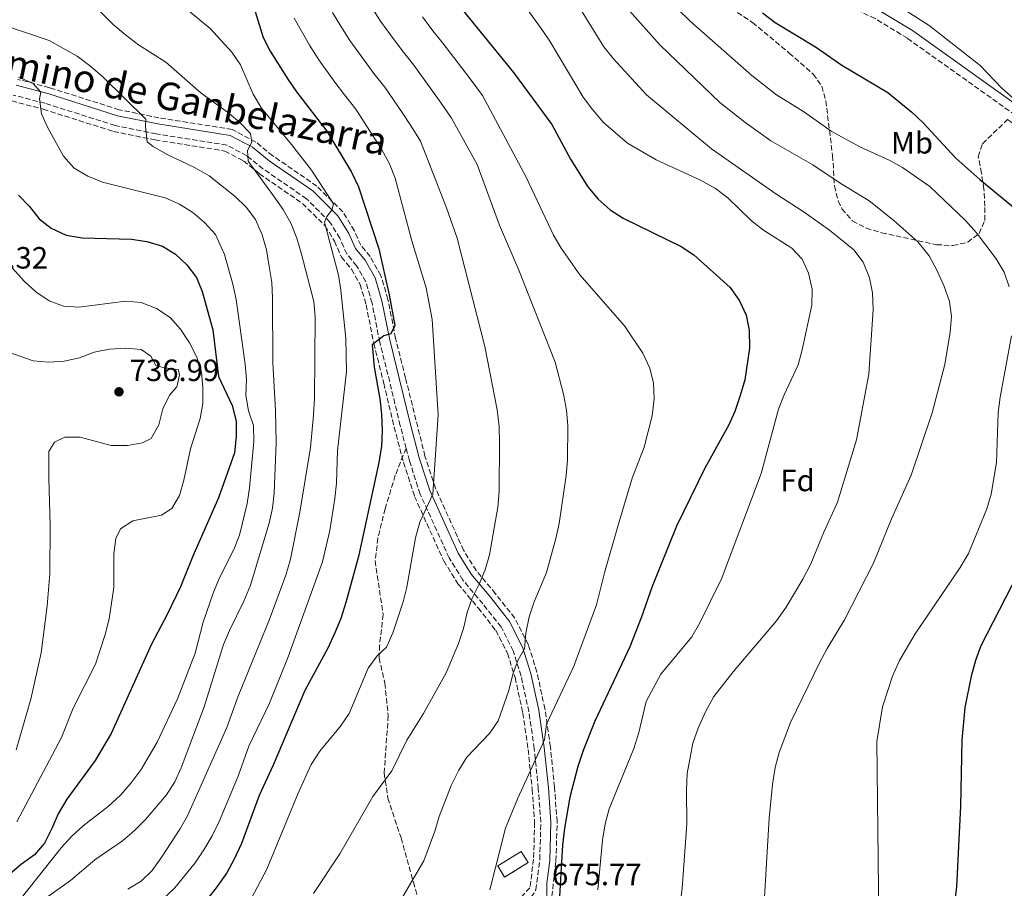
# Model space of a CAD drawing. Units: metres. Extents: x 573313 to 576764, y 4731134 to 4733485.
# Drawn here: x 573766 to 574086, y 4732022 to 4732305 of the extents above; entities that cross this region are included whole.
import ezdxf
from ezdxf.enums import TextEntityAlignment as Align

# ---------------------------------------------------------------- set-up
doc = ezdxf.new("R2010")
doc.units = ezdxf.units.M
doc.header["$MEASUREMENT"] = 0
doc.linetypes.add('DGN Style 3', pattern=[2.435890702152634, 1.739921930109024, -0.6959687720436097])
for name, color, linetype, lineweight in [('Camino', 7, 'DGN Style 3', 0), ('construcción   en ruinas', 1, 'Continuous', 0), ('contrucción  en ruinas', 1, 'DGN Style 3', 13), ('Cota de punto acotado terreno', 7, 'Continuous', 0), ('Curva de nivel directora', 30, 'Continuous', 30), ('Curva de nivel intermedia', 30, 'Continuous', 0), ('Etiqueta de uso rústico', 92, 'Continuous', 0), ('Etiqueta de zona arbolada', 92, 'Continuous', 0), ('Margen derecho', 7, 'Continuous', 0), ('Punto acotado terreno (símbolo)', 7, 'Continuous', 0), ('Senda', 7, 'DGN Style 3', 0), ('Zona arbolada', 92, 'DGN Style 3', 0)]:
    doc.layers.add(name, color=color, linetype=linetype, lineweight=lineweight)
doc.styles.add('Style-Arial', font='arial.ttf')

# ---------------------------------------------------------------- blocks, each defined once
blk = doc.blocks.new('5PATER')
at = {"layer": 'Punto acotado terreno (símbolo)', "linetype": 'Continuous', "lineweight": 0}
h = blk.add_hatch(color=51, dxfattribs=at)
edge = h.paths.add_edge_path()
edge.add_ellipse((0, 0), major_axis=(-0.1095731443231308, -0.1110710700762829), ratio=0.9994222409660317, start_angle=0, end_angle=360)

msp = doc.modelspace()

# ---------------------------------------------------------------- linework, layer by layer
at = {"layer": 'Camino', "color": 7, "linetype": 'DGN Style 3', "lineweight": 0}
for points in [[(574090.0899999985, 4732273.58, 644.8500000000058), (574054.9200000024, 4732298.690000001, 645.9100000000037), (574044.3700000001, 4732305.130000002, 646.0800000000017), (574033.7699999987, 4732309.970000002, 646.2700000000041), (574023.2299999997, 4732315.78, 646.600000000006), (574012.8399999985, 4732322.670000002, 646.8999999999943), (574001.8999999971, 4732328.540000001, 647.3600000000006), (573991.0199999985, 4732333.550000001, 648.179999999993), (573981.7800000005, 4732338.860000002, 648.7899999999936), (573973.6099999987, 4732346.050000002, 649.1999999999971), (573966.2699999984, 4732354.560000001, 649.6699999999983), (573962.4899999987, 4732360.770000001, 650.1600000000036)], [(573891.62, 4732165.02, 697.5200000000042), (573889.6799999999, 4732172.449999999, 698.2599999999949), (573886.269999999, 4732186.720000002, 699.6399999999995), (573883.0300000003, 4732199.680000001, 700.3600000000007), (573880.5399999979, 4732212.310000001, 701.2500000000001), (573878.4999999995, 4732219.27, 701.4900000000056), (573875.4999999999, 4732224.520000001, 702.5899999999965), (573872.2899999979, 4732228.410000003, 703.5200000000042), (573870.0399999993, 4732233.500000001, 703.6100000000007), (573866.8099999973, 4732238.800000001, 704.6199999999953), (573859.1400000006, 4732246.4, 706.6300000000047), (573844.9899999974, 4732256.15, 709.7100000000065), (573839.7300000003, 4732260.42, 710.2500000000001), (573833.2399999971, 4732263.880000002, 711.2700000000042), (573810.1700000024, 4732267.540000001, 714.9400000000024), (573796.8099999981, 4732270.260000001, 717.1699999999983), (573773.94, 4732277.500000001, 719.3399999999965), (573763.6499999971, 4732280.189999999, 720.5500000000029)], [(573929.73, 4732014.61, 676.0099999999949), (573933.8700000016, 4732021.11, 676.0099999999949), (573935.1499999979, 4732030.990000002, 676.3399999999967), (573935.4999999988, 4732043.140000002, 677.229999999996), (573934.6700000018, 4732054.080000001, 678.570000000007), (573933.3599999998, 4732067.119999999, 680.5399999999937), (573931.6099999996, 4732079.130000001, 682.3800000000048), (573929.0700000006, 4732090.800000001, 684.070000000007), (573926.5100000012, 4732099.000000002, 685.8399999999967), (573922.5300000004, 4732106.800000003, 687.3699999999955), (573916.6200000006, 4732114.300000002, 688.9499999999971), (573910.1400000007, 4732122.070000002, 691.2299999999959), (573905.649999998, 4732129.290000001, 692.7799999999991), (573896.2299999989, 4732150.090000001, 695.6799999999931), (573892.6700000005, 4732161.01, 697.1300000000047), (573891.62, 4732165.02, 697.5200000000042)]]:
    msp.add_polyline3d(points, dxfattribs=at)
at = {"layer": 'construcción   en ruinas', "color": 1, "linetype": 'Continuous', "lineweight": 0, "extrusion": (0.1198178136030646, 0.07378426669655737, 0.9900502883851066), "elevation": 418589.1555939936, "flags": 128}
msp.add_lwpolyline([(3728374.036572956, -2940325.761563013), (3728374.044554309, -2940316.65666681), (3728378.349357149, -2940316.665097078), (3728378.346619359, -2940325.761563013), (3728374.036572956, -2940325.761563013)], close=True, dxfattribs=at)
at = {"layer": 'contrucción  en ruinas', "color": 1, "linetype": 'DGN Style 3', "lineweight": 13, "extrusion": (0.1198178136030646, 0.07378426669655737, 0.9900502883851066), "elevation": 418589.1553543579, "flags": 128}
msp.add_lwpolyline([(3728374.044554309, -2940316.65666681), (3728378.349357149, -2940316.665097078), (3728378.346619359, -2940325.761563013), (3728374.036572956, -2940325.761563013), (3728374.044554309, -2940316.65666681)], dxfattribs=at)
at = {"layer": 'Curva de nivel directora', "color": 30, "linetype": 'Continuous', "lineweight": 30, "flags": 128}
for points, elevation in [([(573838.6500000008, 4732319.890000002), (573845.0700000002, 4732298.949999999), (573847.3399999988, 4732294.49), (573853.0799999988, 4732285.4), (573855.8899999984, 4732281.260000001), (573865.759999999, 4732268.37), (573873.8499999981, 4732255.08), (573876.1199999991, 4732250.300000001), (573882.7100000005, 4732230.050000003), (573886.079999999, 4732215.100000001), (573887.9199999986, 4732205.020000001), (573886.64, 4732202.400000001), (573884.32, 4732201.699999999), (573880.5400000003, 4732198.770000001), (573881.1999999996, 4732191.529999999), (573883.0199999991, 4732181.150000001), (573883.5499999988, 4732176.170000001), (573883.7900000003, 4732170.710000001), (573883.5499999988, 4732165.720000002), (573882.7399999996, 4732160.380000002), (573876.0799999988, 4732129.810000001), (573871.9599999995, 4732114.779999999), (573870.3599999989, 4732109.550000002), (573868.4300000002, 4732104.930000001), (573866.0699999996, 4732099.92), (573858.6399999999, 4732086.070000002), (573848.2499999986, 4732061.720000001), (573843.7200000001, 4732051.820000002), (573837.9800000001, 4732036.26), (573835.6399999999, 4732031.140000002), (573833.17, 4732026.62), (573829.6899999998, 4732021.820000002), (573826.44, 4732017.65)], 700.0000000000001), ([(573909.8899999983, 4732308.109999999), (573926.6399999986, 4732287.500000001), (573939.0399999993, 4732270.59), (573945.1599999993, 4732259.240000002), (573950.8500000001, 4732250.320000002), (573954.2299999996, 4732246.210000001), (573958.0599999985, 4732242.779999999), (573962.2699999998, 4732240.080000003), (573981.1999999994, 4732230.840000002), (573985.359999999, 4732228.060000001), (573997.1399999985, 4732217.41), (574000.1899999996, 4732213.130000002), (574002.3899999988, 4732208.440000001), (574003.3599999989, 4732203.53), (574003.4399999996, 4732197.670000002), (574001.9399999996, 4732187.350000001), (574000.3999999996, 4732182.210000001), (573998.6799999987, 4732177.09), (573996.6899999991, 4732172.500000001), (573988.8899999984, 4732158.52), (573979.6599999993, 4732139.65), (573971.7699999991, 4732120.01), (573968.2199999996, 4732109.82), (573964.5000000005, 4732100.350000001), (573953.139999999, 4732076.100000001), (573949.2699999998, 4732066.58), (573947.5300000008, 4732061.300000001), (573944.9, 4732051.380000001), (573943.2599999994, 4732041.180000001), (573942.5300000008, 4732035.730000001), (573941.3499999985, 4732015.29)], 675.0000000000001), ([(574007.6699999984, 4732306.940000001), (574011.8700000006, 4732303.850000001), (574025.009999999, 4732295.890000002), (574033.5699999996, 4732289.900000001), (574048.57, 4732281.000000001), (574056.3399999995, 4732274.66), (574059.9699999995, 4732271.220000003)], 650.0000000000001), ([(574059.9699999995, 4732271.220000003), (574070.7499999997, 4732259.640000002), (574078.4900000001, 4732252.61), (574090.6600000006, 4732242.67)], 650.0000000000001), ([(573765.2899999998, 4732247.600000001), (573768.9499999988, 4732243.890000001), (573772.0499999991, 4732239.830000001), (573775.9800000007, 4732236.750000001), (573780.8499999989, 4732234.550000002), (573786.0999999995, 4732233.600000001), (573802.1799999992, 4732233.160000003), (573807.1799999994, 4732232.41), (573812.3000000002, 4732230.980000001), (573816.5200000001, 4732228.289999999), (573820.1799999991, 4732224.810000001), (573823.2799999993, 4732220.75), (573825.1799999992, 4732216.120000001), (573828.6100000002, 4732203.61), (573830.5300000003, 4732188.400000002), (573834.9800000006, 4732178.980000001), (573836.269999998, 4732173.880000004), (573836.2199999989, 4732168.880000004), (573835.6800000002, 4732163.550000002), (573830.47, 4732148.870000001), (573822.1399999994, 4732129.930000001), (573818.1299999995, 4732119.940000001), (573813.7799999998, 4732110.910000001), (573808.639999999, 4732101.25), (573795.5000000005, 4732072.09), (573790.3599999996, 4732063.310000001), (573781.05, 4732050.630000004), (573778.2499999994, 4732045.949999999), (573776.249999999, 4732041.170000001), (573773.7900000003, 4732036.380000001), (573770.5999999985, 4732032.529999999), (573766.3699999994, 4732029.449999999), (573757.9099999992, 4732022.400000002)], 725.0000000000001), ([(574098.7999999991, 4732139.51), (574078.8299999998, 4732100.610000002), (574077.0700000008, 4732095.930000001), (574075.6799999983, 4732090.77), (574073.6100000007, 4732080.61), (574072.6399999984, 4732069.880000002), (574072.1800000002, 4732048.41), (574070.8799999993, 4732022.070000002), (574068.9100000003, 4732006.060000001)], 650.0000000000001)]:
    msp.add_lwpolyline(points, dxfattribs=dict(at, elevation=elevation))
at = {"layer": 'Curva de nivel intermedia', "color": 30, "linetype": 'Continuous', "lineweight": 0, "flags": 128}
for points, elevation in [([(573785.4199999999, 4732314.17), (573796.1700000011, 4732303.21), (573800.1699999998, 4732299.800000002), (573804.4099999999, 4732296.609999999), (573813.3100000004, 4732290.92), (573824.8500000007, 4732280.850000001), (573833.4800000007, 4732274.579999999), (573837.3299999997, 4732271.399999999), (573840.9700000008, 4732267.670000001), (573841.3900000011, 4732264.779999998), (573839.9900000019, 4732262.099999999), (573840.1399999993, 4732258.640000001), (573848.4600000009, 4732247.310000001), (573851.5099999997, 4732242.849999999), (573854.1600000006, 4732238.169999998), (573856.0000000002, 4732233.52), (573857.5600000003, 4732228.340000001), (573861.5600000013, 4732212.890000001), (573861.9600000014, 4732207.759999999), (573861.7400000001, 4732181.319999998), (573861.4400000006, 4732175.82), (573860.4600000016, 4732165.310000001), (573857.0100000005, 4732144.179999999), (573853.9400000017, 4732128.939999999), (573852.4500000007, 4732123.74), (573846.9700000001, 4732108.970000001), (573836.8600000005, 4732084.279999998), (573833.2100000003, 4732074.07), (573820.3500000013, 4732045.25), (573817.9300000005, 4732040.869999999), (573812.07, 4732031.850000001), (573808.8700000015, 4732027.449999999), (573805.2800000017, 4732023.970000001), (573800.9800000011, 4732021.390000001)], 710.0000000000001), ([(573926.280000001, 4732314.869999998), (573935.5900000005, 4732301.84), (573938.3900000012, 4732297.699999998), (573949.280000001, 4732279.49), (573952.2900000018, 4732275.5), (573955.8800000015, 4732271.27), (573963.7200000002, 4732264.539999999), (573973.1200000015, 4732259.119999999), (573987.4700000013, 4732252.470000002), (573992.4300000012, 4732249.680000001), (573996.4600000011, 4732246.720000001), (574004.0899999999, 4732239.230000001), (574008.0000000015, 4732236.099999999), (574017.2199999993, 4732230.32), (574020.6600000014, 4732226.659999999), (574022.6500000008, 4732222.079999999), (574023.86, 4732216.92), (574023.7900000007, 4732211.65), (574020.6799999994, 4732197.100000001), (574019.2800000003, 4732192.300000001), (574014.7400000005, 4732182.470000001), (574012.9600000012, 4732177.789999999), (574007.2400000015, 4732156.869999998), (573994.3600000001, 4732122.539999999), (573987.2300000021, 4732107.899999999), (573984.6700000007, 4732103.609999998), (573974.5499999997, 4732091.399999999), (573969.7700000008, 4732082.529999998), (573967.4000000015, 4732072.369999999), (573965.79, 4732067.159999999), (573957.7900000003, 4732047.51), (573956.4600000004, 4732042.689999999), (573955.5599999996, 4732037.289999999), (573954.1100000012, 4732021.099999999)], 670.0000000000001), ([(573947.570000001, 4732309.640000001), (573956.0700000015, 4732295.880000001), (573959.2000000007, 4732291.989999999), (573969.9299999997, 4732280.25), (573991.1300000002, 4732262.65), (574012.0800000007, 4732247.970000001), (574020.9800000011, 4732242.259999999), (574029.5399999997, 4732236.199999999), (574037.4800000013, 4732229.689999999), (574040.5200000011, 4732225.689999999), (574042.5500000007, 4732220.66), (574043.5400000007, 4732215.75), (574043.7199999996, 4732210.340000001), (574042.3099999992, 4732189.16), (574038.3500000007, 4732167.800000001), (574032.1200000013, 4732147.529999999), (574027.6399999997, 4732137.67), (574023.4700000011, 4732127.429999999), (574020.8100000012, 4732122.399999999), (574015.4000000021, 4732113.210000001), (574012.2700000006, 4732108.77), (573998.150000001, 4732092.220000001), (573991.820000001, 4732084.140000001), (573989.140000001, 4732079.17), (573986.7300000014, 4732073.789999999), (573985.0700000006, 4732068.960000001), (573983.1600000019, 4732059.01), (573982.9299999994, 4732053.619999998), (573983.0900000003, 4732042.670000001), (573981.51, 4732021.67), (573980.2400000005, 4732011.039999999)], 665), ([(573819.6900000019, 4732308.470000001), (573827.7300000018, 4732301.869999999), (573834.8900000011, 4732294.210000001), (573837.6900000018, 4732290.069999999), (573841.7799999999, 4732280.519999999), (573844.4600000001, 4732275.880000001), (573854.3300000007, 4732264.029999999), (573860.740000001, 4732255.75), (573868.0000000009, 4732244.680000001), (573867.450000001, 4732242.63), (573865.7600000012, 4732240.58), (573864.9800000011, 4732238.75), (573869.560000001, 4732221.489999999), (573870.3300000001, 4732216.55), (573871.9500000004, 4732200.800000001), (573872.1500000015, 4732190.080000001), (573869.2100000001, 4732164.369999999), (573868.9500000008, 4732153.679999999), (573868.4300000002, 4732148.71), (573866.8099999995, 4732138.229999999), (573864.3600000021, 4732127.999999999), (573853.1500000004, 4732097.039999999), (573847.0999999996, 4732082.01), (573840.3300000017, 4732067.939999999), (573836.9400000008, 4732058.16), (573830.7400000005, 4732043.399999999), (573828.4600000005, 4732038.73), (573825.7200000002, 4732034.109999999), (573822.8600000015, 4732029.880000001), (573816.2600000009, 4732021.73), (573804.6400000001, 4732010.66)], 705), ([(573867.6299999999, 4732307.060000001), (573870.3400000011, 4732302.600000001), (573873.2300000011, 4732297.98), (573877.9299999997, 4732291.509999999), (573881.1399999993, 4732287.239999999), (573884.6700000009, 4732282.710000001), (573890.3200000013, 4732274.49), (573893.3099999998, 4732270.08), (573896.3300000017, 4732265.179999999), (573904.8000000009, 4732243.41), (573908.2300000018, 4732233.510000001), (573917.2300000007, 4732198.269999999), (573921.300000001, 4732177.56), (573921.9100000013, 4732172.140000002), (573922.0800000011, 4732167.009999999), (573921.9300000013, 4732150.960000001), (573921.4599999997, 4732145.849999999), (573918.7599999995, 4732130.34), (573917.3300000012, 4732125.390000001), (573915.4400000003, 4732120.720000001), (573913.1500000015, 4732116.219999999), (573911.5100000009, 4732111.499999999), (573910.3399999996, 4732106.319999999), (573908.6800000012, 4732101.369999998), (573904.6399999999, 4732091.829999999), (573897.2800000017, 4732078.579999999), (573891.8300000001, 4732069.92), (573886.9700000008, 4732059.880000002), (573880.8100000006, 4732051.58), (573870.0100000004, 4732032.84), (573861.4200000005, 4732019.960000001)], 690), ([(573880.5, 4732308.76), (573883.3099999996, 4732304.27), (573887.4300000013, 4732298.61), (573890.7200000016, 4732294.189999999), (573894.1300000001, 4732289.890000001), (573899.9900000008, 4732281.810000001), (573903.0400000018, 4732277.59), (573906.4300000003, 4732272.619999999), (573914.7300000017, 4732257.539999999), (573921.9900000016, 4732237.810000001), (573928.3600000021, 4732223.119999999), (573940.1400000014, 4732193.08), (573942.8400000016, 4732182.67), (573943.8400000005, 4732177.51), (573944.3400000012, 4732172.529999998), (573944.2100000016, 4732161.17), (573943.7800000003, 4732156.189999999), (573941.4400000023, 4732140.5), (573940.3899999994, 4732135.609999999), (573937.3200000006, 4732124.579999999), (573933.3700000009, 4732114.949999999), (573931.7100000002, 4732110.059999999), (573930.6200000017, 4732104.829999999), (573930.2100000004, 4732099.720000002), (573928.1500000019, 4732096.069999999), (573926.4300000007, 4732091.369999998), (573925.1200000009, 4732086.149999999), (573921.5600000003, 4732076.209999999), (573918.7999999998, 4732072.039999999), (573911.4000000014, 4732064.380000001), (573908.7400000015, 4732060.140000001), (573906.3099999996, 4732055.140000001), (573902.4299999994, 4732045.069999998), (573900.980000001, 4732040.279999999), (573897.3399999999, 4732030.560000001), (573881.6800000002, 4732003.699999998)], 685.0000000000001), ([(573963.5100000001, 4732308.599999999), (573974.2200000011, 4732296.550000002), (573993.8400000016, 4732277.710000001), (574001.9700000009, 4732271.399999999), (574010.4600000001, 4732265.25), (574024.0999999992, 4732257.409999999), (574033.0100000009, 4732251.439999999), (574042.5100000004, 4732245.730000001), (574050.4499999997, 4732239.330000001), (574058.3300000011, 4732232.319999999), (574061.9600000009, 4732227.739999999), (574064.3900000006, 4732223.369999999), (574066.8100000012, 4732218.13), (574068.6100000006, 4732212.929999999), (574069.2800000012, 4732207.970000001), (574068.89, 4732202.899999999), (574067.0800000017, 4732192.32), (574062.9600000001, 4732176.63), (574056.1000000003, 4732156.31), (574049.7600000014, 4732142.069999999), (574043.9200000007, 4732127.560000001), (574034.4300000002, 4732109.149999999), (574028.7300000004, 4732099.739999999), (574026.3900000004, 4732095.32), (574016.8500000006, 4732075.689999999), (574013.1300000012, 4732065.850000001), (574011.8200000013, 4732061.02), (574010.9500000018, 4732055.500000001), (574009.85, 4732044.430000001), (574007.9900000002, 4732013.269999999)], 660.0000000000001), ([(573980.0900000007, 4732308.21), (573984.2000000012, 4732304.23), (574004.2100000005, 4732286.58), (574012.2700000006, 4732280.269999998), (574021.4500000007, 4732274.59), (574030.0899999995, 4732268.470000001), (574039.4100000003, 4732263.279999998), (574048.9299999998, 4732259), (574053.2900000006, 4732256.56), (574062.2500000015, 4732250.380000002), (574073.8299999997, 4732239.289999999), (574077.3900000004, 4732235.24), (574083.8700000001, 4732226.789999999), (574086.4600000008, 4732222.439999999), (574088.1200000015, 4732217.720000001)], 655), ([(574053.3100000008, 4732308.38), (574062.0500000003, 4732302.890000001), (574078.5999999996, 4732289.81), (574085.6500000015, 4732282.439999999), (574089.5000000006, 4732279.07)], 645.0000000000001), ([(573855.1700000009, 4732305.210000001), (573860.170000001, 4732296.429999999), (573863.1500000005, 4732291.689999999), (573868.4300000002, 4732284.400000001), (573871.5500000003, 4732280.279999999), (573875.2200000006, 4732275.539999999), (573880.6400000008, 4732267.159999998), (573883.5800000001, 4732262.579999999), (573886.2199999999, 4732257.739999999), (573888.0300000003, 4732253.06), (573893.5300000011, 4732232.63), (573898.1500000012, 4732217.350000001), (573900.1100000015, 4732207.039999999), (573902.0200000004, 4732175.9), (573900.3700000008, 4732150.130000002), (573896.1300000006, 4732140.96), (573894.650000001, 4732135.84), (573891.8300000001, 4732119.82), (573890.67, 4732114.960000001), (573887.2500000002, 4732104.86), (573885.2699999999, 4732100.269999999), (573882.1500000019, 4732097.380000001), (573879.2000000014, 4732093.349999999), (573873.0099999999, 4732078.639999999), (573870.2100000015, 4732074.49), (573863.4600000012, 4732066.319999998), (573860.7000000008, 4732061.949999999), (573856.4000000003, 4732052.640000001), (573846.2800000017, 4732027.82), (573841.2400000013, 4732018.449999998)], 695), ([(573896.9300000009, 4732305.720000001), (573900.3000000014, 4732301.149999999), (573903.5899999995, 4732297.060000001), (573909.6700000013, 4732289.140000001), (573912.7800000005, 4732285.09), (573916.54, 4732280.060000001), (573930.7200000001, 4732253.399999999), (573939.6200000006, 4732234.529999999), (573942.1700000009, 4732230.23), (573948.1800000012, 4732221.599999999), (573962.8000000016, 4732205.000000001), (573968.7800000008, 4732196.09), (573971.0300000015, 4732191.109999998), (573972.2499999999, 4732186.259999999), (573972.4100000006, 4732181.130000001), (573971.7500000013, 4732175.659999999), (573969.1699999997, 4732165.429999999), (573965.2500000015, 4732155.349999999), (573960.7400000007, 4732140.010000001), (573956.2300000002, 4732124.429999999), (573953.6500000008, 4732114.029999998), (573946.2900000003, 4732093.98), (573937.3600000008, 4732075.080000001), (573936.67, 4732070.020000001), (573927.9800000021, 4732051.05), (573924.0400000013, 4732041.220000001), (573918.9299999995, 4732021.099999999)], 680), ([(573760.2600000007, 4732303.09), (573775.3700000005, 4732297.929999998), (573784.5000000012, 4732292.899999999), (573788.9400000003, 4732289.54), (573792.9500000002, 4732286.050000001), (573806.7900000004, 4732272.329999999), (573806.7600000014, 4732269.890000001), (573807.3100000012, 4732264.899999999), (573809.2000000001, 4732263.439999999), (573813.5200000006, 4732260.930000001), (573822.9400000018, 4732256.439999999), (573827.4000000011, 4732253.810000001), (573835.9500000007, 4732247.16), (573839.5500000014, 4732243.619999998), (573842.5399999999, 4732239.609999998), (573844.7599999994, 4732234.63), (573846.0800000004, 4732229.689999999), (573847.0400000016, 4732224.33), (573847.8200000017, 4732219.06), (573848.0899999999, 4732214.070000002), (573848.2100000005, 4732192.850000001), (573849.0800000001, 4732177.369999999), (573849.2499999999, 4732166.810000001), (573848.6300000009, 4732150.529999999), (573848.0499999997, 4732145.48), (573847.0000000013, 4732140.59), (573840.8900000004, 4732120.380000001), (573838.7800000004, 4732115.27), (573834.0400000018, 4732105.699999998), (573832.1700000009, 4732101.060000001), (573825.7900000017, 4732080.82), (573818.3700000009, 4732060.859999998), (573816.2499999999, 4732056.300000001), (573813.5899999999, 4732052.060000001), (573806.7100000001, 4732044.069999999), (573803.050000001, 4732040.349999998), (573799.230000001, 4732037.13), (573790.2500000001, 4732030.88), (573782.2600000015, 4732024.119999998), (573765.3400000012, 4732012.100000001)], 715.0000000000001), ([(573765.2899999998, 4732286.029999998), (573770.0199999994, 4732284.09), (573772.600000001, 4732281.100000001), (573772.1600000008, 4732278.939999999), (573772.8800000005, 4732274.07), (573774.8600000008, 4732269.480000001), (573779.9900000006, 4732260.310000001), (573783.4999999999, 4732256.350000001), (573787.9600000012, 4732253.699999998), (573792.6799999997, 4732251.79), (573813.1000000003, 4732246.640000001), (573817.7500000017, 4732244.599999999), (573822.1200000015, 4732241.869999997), (573825.9500000004, 4732238.609999998), (573829.4999999999, 4732234.730000001), (573832.4000000011, 4732228.170000001), (573835.1200000013, 4732218.55), (573836.2000000009, 4732213.539999999), (573839.1700000014, 4732192.48), (573839.6100000018, 4732187.439999999), (573839.3700000005, 4732182.329999999), (573840.2700000012, 4732177.230000001), (573841.8700000016, 4732172.49), (573842.0000000012, 4732167.310000001), (573840.610000001, 4732152.119999998), (573839.870000001, 4732147.09), (573837.380000001, 4732136.689999999), (573835.5300000004, 4732132.050000001), (573830.87, 4732122.869999999), (573828.8600000006, 4732118.119999999), (573825.5200000012, 4732108.4), (573822.8400000012, 4732098.3), (573817.1399999993, 4732083.34), (573810.4800000007, 4732069.27), (573805.2500000005, 4732060.34), (573802.0700000019, 4732056.050000001), (573798.5600000005, 4732051.989999999), (573794.6199999999, 4732048.380000002), (573786.4500000003, 4732041.96), (573782.7199999997, 4732038.619999998), (573779.2199999995, 4732034.859999998), (573765.8900000011, 4732017.949999999)], 720), ([(573760.4599999996, 4732227.06), (573767.2400000012, 4732219.489999999), (573770.9600000004, 4732216), (573775.3000000012, 4732213.15), (573779.9700000006, 4732211.38), (573785.0100000009, 4732211.069999999), (573800.3200000018, 4732213.019999999), (573805.2900000006, 4732212.529999998), (573810.320000002, 4732210.649999999), (573814.760000001, 4732207.71), (573818.0900000016, 4732203.850000001), (573821.0900000011, 4732199.470000001), (573823.4600000004, 4732194.720000001), (573824.9700000014, 4732189.859999999), (573825.4100000017, 4732184.810000001), (573825.4000000006, 4732179.649999999), (573824.5700000012, 4732174.709999999), (573821.3700000005, 4732164.84), (573819.2000000002, 4732154.630000001), (573817.8300000001, 4732149.680000001), (573815.2500000006, 4732145.399999999), (573811.9200000003, 4732143.279999998), (573802.5800000017, 4732141.439999999), (573798.5700000017, 4732138.789999999), (573797.0100000015, 4732135.599999998), (573796.3800000012, 4732130.640000001), (573796.35, 4732119.65), (573794.8400000011, 4732109.509999999), (573793.5899999995, 4732104.310000001), (573790.3799999999, 4732094.649999999), (573783.1700000013, 4732080.369999999), (573779.3600000005, 4732070.769999999), (573764.8400000005, 4732043.279999998)], 730), ([(573750.2400000005, 4732200.550000001), (573770.1500000014, 4732193.55), (573775.1200000001, 4732193.08), (573780.240000001, 4732193.4), (573785.1600000006, 4732194.58), (573789.9800000018, 4732196.33), (573795.02, 4732197.390000001), (573800.2900000005, 4732197.720000001), (573805.2900000006, 4732197.2), (573808.4900000015, 4732195.119999999), (573810.1000000007, 4732192.019999999), (573812.4900000001, 4732191.359999999), (573817.4900000002, 4732190.659999999), (573817.8400000011, 4732188.909999999), (573816.9100000013, 4732185.039999999), (573814.4999999995, 4732182.409999999), (573812.4100000019, 4732177.869999997), (573811.0599999996, 4732172.729999999), (573808.600000001, 4732168.289999999), (573805.7199999997, 4732166.789999999), (573800.8000000002, 4732165.909999999), (573795.5000000005, 4732165.909999999), (573785.4500000011, 4732168.659999999), (573780.450000001, 4732168.690000001), (573777.1200000006, 4732167), (573775.2200000007, 4732163.970000001), (573775.1700000016, 4732155.449999999), (573775.7100000002, 4732140.029999998), (573775.5100000014, 4732124.149999999), (573774.6600000019, 4732113.720000001), (573772.7500000009, 4732098.409999999), (573769.3900000014, 4732083.239999999), (573764.5900000002, 4732066.75)], 735.0000000000001), ([(574088.8500000001, 4732201.750000001), (574085.1599999999, 4732181.689999999), (574084.5099999994, 4732176.730000001), (574083.9800000021, 4732160.399999999), (574082.2600000009, 4732150.119999998), (574080.77, 4732145.350000001), (574074.8500000013, 4732130.75), (574072.0900000008, 4732126.220000001), (574057.4600000015, 4732104.520000001), (574052.3699999999, 4732095.890000001), (574050.0300000019, 4732090.720000001), (574046.8400000001, 4732080.789999999), (574044.9900000015, 4732069.460000002), (574045.6500000008, 4732011.82)], 655)]:
    msp.add_lwpolyline(points, dxfattribs=dict(at, elevation=elevation))
at = {"layer": 'Margen derecho', "color": 7, "linetype": 'Continuous', "lineweight": 0}
for points in [[(574091.9400000013, 4732275.910000003, 644.8500000000058), (574056.5599999985, 4732301.180000001, 645.9100000000037), (574045.7600000004, 4732307.760000001, 646.0800000000017)], [(573937.4799999993, 4732011.080000001, 674.9900000000054), (573937.4799999993, 4732023.350000001, 676.1100000000007), (573938.4400000004, 4732030.730000001, 676.3399999999967), (573938.8000000003, 4732043.220000001, 677.229999999996), (573937.9499999987, 4732054.369999999, 678.570000000007), (573936.6400000011, 4732067.520000001, 680.5399999999937), (573934.8599999996, 4732079.720000001, 682.3800000000048), (573932.2699999991, 4732091.640000002, 684.070000000007), (573929.5699999989, 4732100.26, 685.8399999999967), (573925.3199999998, 4732108.590000001, 687.3699999999955), (573919.1799999998, 4732116.369999999, 688.9499999999971), (573912.8200000008, 4732124.010000001, 691.2299999999959), (573908.5699999994, 4732130.850000001, 692.7799999999991), (573899.3099999991, 4732151.290000001, 695.6799999999931), (573895.8400000001, 4732161.939999999, 697.1300000000047), (573892.8799999985, 4732173.25, 698.2599999999949), (573889.4699999975, 4732187.500000001, 699.6399999999995), (573886.26, 4732200.4, 700.3600000000007), (573883.75, 4732213.100000001, 701.2500000000001), (573881.5599999973, 4732220.570000002, 701.4900000000056), (573878.229999999, 4732226.410000001, 702.5899999999965), (573875.1199999999, 4732230.16, 703.5200000000042), (573872.9699999974, 4732235.03, 703.6100000000007), (573869.4200000024, 4732240.859999999, 704.6199999999953), (573861.2600000018, 4732248.950000001, 706.6300000000047), (573846.9699999979, 4732258.790000003, 709.7100000000065), (573841.5699999998, 4732263.180000001, 710.2500000000001), (573834.300000001, 4732267.050000002, 711.2700000000042), (573810.7600000001, 4732270.779999999, 714.9400000000024), (573797.6399999995, 4732273.460000002, 717.1699999999983), (573774.8599999986, 4732280.67, 719.3399999999965), (573764.5599999989, 4732283.359999999, 720.5500000000029)]]:
    msp.add_polyline3d(points, dxfattribs=at)
at = {"layer": 'Senda', "color": 7, "linetype": 'DGN Style 3', "lineweight": 0}
msp.add_polyline3d([(573891.62, 4732165.02, 697.5200000000042), (573888.0700000006, 4732156.250000001, 698.1499999999944), (573884.7600000004, 4732145.33, 698.4499999999972), (573882.449999999, 4732135.770000001, 698.6000000000058), (573881.4999999991, 4732128.390000002, 698.4900000000052), (573884.1400000011, 4732110.820000002, 696.2899999999936), (573882.980000001, 4732100.83, 695.4799999999959), (573882.7899999989, 4732096.740000002, 694.6999999999972), (573884.6799999998, 4732088.470000002, 693.3600000000006), (573885.7899999984, 4732077.930000001, 692.1999999999972), (573884.4699999974, 4732059.199999999, 690.4199999999983), (573885.6799999989, 4732051.040000001, 689.0399999999936), (573889.9899999984, 4732038.02, 687.300000000003), (573893.9699999992, 4732023.650000001, 685.3300000000017), (573897.8299999972, 4732010.630000002, 683.1300000000048), (573900.1799999987, 4732000.66, 681.6499999999943), (573901.7099999996, 4731994.320000002, 681.050000000003), (573904.8199999988, 4731987.01, 679.3699999999955)], dxfattribs=at)
at = {"layer": 'Zona arbolada', "color": 92, "linetype": 'DGN Style 3', "lineweight": 0}
for points in [[(573991.3799999999, 4732312.449999999, 658.1000000000058), (574004.4600000001, 4732303.83, 659.4600000000064), (574016.4500000002, 4732293.890000001, 660.8699999999953), (574024.2699999996, 4732287.01, 661.8600000000006), (574027, 4732283.060000001, 662.5), (574028.3399999999, 4732278.32, 663.3099999999977), (574030.54, 4732260.5, 666.0800000000017), (574031.1399999997, 4732250.59, 667.179999999993), (574032.3600000005, 4732245.689999999, 667.5), (574033.6100000005, 4732243.07, 667.5899999999965), (574037.0300000003, 4732239.199999999, 667.5099999999948), (574041.4800000004, 4732236.789999999, 667.1399999999994), (574046.4800000004, 4732235.310000001, 666.5800000000017), (574064.3700000001, 4732231.41, 664.179999999993), (574069.7300000004, 4732231.140000001, 663.320000000007), (574074.5599999996, 4732232.220000001, 662.3600000000006), (574078.2800000003, 4732235.050000001, 661.3399999999965), (574080.1399999997, 4732239.350000001, 659.679999999993), (574080.1699999999, 4732244.01, 657.4900000000052), (574079.8600000005, 4732249.480000001, 655.4700000000012), (574079.04, 4732254.76, 654.7599999999948), (574078.0199999996, 4732260.100000001, 654.429999999993), (574079.3899999997, 4732264.34, 653.5), (574087.5800000001, 4732272.230000001, 649.7299999999959)], [(573991.3799999999, 4732312.449999999, 658.1000000000058), (574004.4600000001, 4732303.83, 659.4600000000064), (574016.4500000002, 4732293.890000001, 660.8699999999953), (574024.2699999996, 4732287.01, 661.8600000000006), (574027, 4732283.060000001, 662.5), (574028.3399999999, 4732278.32, 663.3099999999977), (574030.54, 4732260.5, 666.0800000000017), (574031.1399999997, 4732250.59, 667.179999999993), (574032.3600000005, 4732245.689999999, 667.5), (574033.6100000005, 4732243.07, 667.5899999999965), (574037.0300000003, 4732239.199999999, 667.5099999999948), (574041.4800000004, 4732236.789999999, 667.1399999999994), (574046.4800000004, 4732235.310000001, 666.5800000000017), (574064.3700000001, 4732231.41, 664.179999999993), (574069.7300000004, 4732231.140000001, 663.320000000007), (574074.5599999996, 4732232.220000001, 662.3600000000006), (574078.2800000003, 4732235.050000001, 661.3399999999965), (574080.1399999997, 4732239.350000001, 659.679999999993)], [(573938.79, 4732016.550000001, 684.8500000000058), (573940.4400000004, 4732030.58, 681.1900000000023), (573940.8099999996, 4732043.26, 682.0899999999965), (573939.9500000002, 4732054.550000001, 683.4199999999983), (573938.6299999999, 4732067.77, 685.3999999999943), (573936.8300000001, 4732080.08, 687.2400000000052), (573934.2100000001, 4732092.16, 688.929999999993), (573931.4299999997, 4732101.02, 690.6900000000023), (573927.0099999999, 4732109.67, 692.2200000000012), (573920.7400000002, 4732117.640000001, 693.8000000000029), (573914.4500000002, 4732125.180000001, 696.0899999999965), (573910.3399999999, 4732131.800000001, 697.6300000000047), (573901.1799999997, 4732152.01, 700.529999999999), (573897.7599999999, 4732162.5, 701.9799999999959), (573891.4199999999, 4732187.970000001, 704.4900000000052), (573888.2100000001, 4732200.84, 705.2100000000065), (573885.7000000002, 4732213.58, 706.1100000000006), (573883.4100000003, 4732221.359999999, 706.3500000000058), (573879.8799999999, 4732227.550000001, 707.4400000000023), (573876.8399999999, 4732231.230000001, 708.3699999999953), (573874.75, 4732235.960000001, 708.4700000000012), (573871.0099999999, 4732242.109999999, 709.4700000000012), (573862.54, 4732250.5, 711.4799999999959), (573848.1699999999, 4732260.4, 714.5599999999977), (573842.6799999997, 4732264.859999999, 715.1000000000058), (573834.9500000002, 4732268.980000001, 716.1300000000047), (573811.1100000005, 4732272.76, 719.7899999999936), (573798.1500000004, 4732275.4, 722.0200000000042), (573775.4100000003, 4732282.59, 724.1900000000023), (573765.1100000005, 4732285.289999999, 725.3999999999943)], [(573885.7000000002, 4732213.58, 706.1100000000006), (573883.4100000003, 4732221.359999999, 706.3500000000058), (573879.8799999999, 4732227.550000001, 707.4400000000023), (573876.8399999999, 4732231.230000001, 708.3699999999953), (573874.75, 4732235.960000001, 708.4700000000012), (573871.0099999999, 4732242.109999999, 709.4700000000012), (573862.54, 4732250.5, 711.4799999999959), (573848.1699999999, 4732260.4, 714.5599999999977), (573842.6799999997, 4732264.859999999, 715.1000000000058), (573834.9500000002, 4732268.980000001, 716.1300000000047), (573811.1100000005, 4732272.76, 719.7899999999936), (573798.1500000004, 4732275.4, 722.0200000000042), (573775.4100000003, 4732282.59, 724.1900000000023), (573765.1100000005, 4732285.289999999, 725.3999999999943)], [(573763.0999999996, 4732278.26, 725.3399999999965), (573773.3899999997, 4732275.57, 724.1300000000047), (573796.3099999996, 4732268.32, 721.9600000000065), (573809.8099999996, 4732265.560000001, 719.7200000000012), (573832.5899999999, 4732261.949999999, 716.0599999999977), (573838.6200000001, 4732258.74, 715.0399999999936), (573843.79, 4732254.539999999, 714.5), (573857.8600000005, 4732244.850000001, 711.4100000000036), (573865.2300000004, 4732237.550000001, 709.4100000000036), (573868.25, 4732232.57, 708.3999999999943), (573870.5700000003, 4732227.350000001, 708.3099999999977), (573873.8499999996, 4732223.380000001, 707.3800000000047), (573876.6399999997, 4732218.480000001, 706.279999999999), (573878.5899999999, 4732211.83, 706.0399999999936), (573881.0800000001, 4732199.24, 705.1499999999943), (573884.3200000003, 4732186.24, 704.4199999999983), (573887.7300000004, 4732171.960000001, 703.0500000000029), (573890.75, 4732160.449999999, 701.9100000000036), (573894.3499999996, 4732149.369999999, 700.4600000000065), (573903.8799999999, 4732128.350000001, 697.5599999999977), (573908.5099999999, 4732120.890000001, 696.0200000000041), (573915.0599999996, 4732113.029999999, 693.7299999999959), (573920.8300000001, 4732105.710000001, 692.1499999999943), (573924.6399999997, 4732098.24, 690.6300000000047), (573927.1299999999, 4732090.289999999, 688.8600000000006), (573929.6399999997, 4732078.77, 687.1699999999983), (573931.3700000001, 4732066.880000001, 685.3300000000017), (573932.6699999999, 4732053.91, 683.3600000000006), (573933.4900000002, 4732043.09, 682.0200000000041), (573933.1500000004, 4732031.15, 681.1300000000047), (573931.9400000004, 4732021.810000001, 680.8000000000029), (573927.9400000004, 4732017.5, 685.570000000007)], [(573763.0999999996, 4732278.26, 725.3399999999965), (573773.3899999997, 4732275.57, 724.1300000000047), (573796.3099999996, 4732268.32, 721.9600000000065), (573809.8099999996, 4732265.560000001, 719.7200000000012), (573832.5899999999, 4732261.949999999, 716.0599999999977), (573838.6200000001, 4732258.74, 715.0399999999936), (573843.79, 4732254.539999999, 714.5), (573857.8600000005, 4732244.850000001, 711.4100000000036), (573865.2300000004, 4732237.550000001, 709.4100000000036), (573868.25, 4732232.57, 708.3999999999943), (573870.5700000003, 4732227.350000001, 708.3099999999977), (573873.8499999996, 4732223.380000001, 707.3800000000047), (573876.6399999997, 4732218.480000001, 706.279999999999), (573878.5899999999, 4732211.83, 706.0399999999936), (573881.0800000001, 4732199.24, 705.1499999999943), (573884.3200000003, 4732186.24, 704.4199999999983), (573887.7300000004, 4732171.960000001, 703.0500000000029), (573890.75, 4732160.449999999, 701.9100000000036), (573894.3499999996, 4732149.369999999, 700.4600000000065), (573903.8799999999, 4732128.350000001, 697.5599999999977), (573908.5099999999, 4732120.890000001, 696.0200000000041), (573915.0599999996, 4732113.029999999, 693.7299999999959), (573920.8300000001, 4732105.710000001, 692.1499999999943), (573924.6399999997, 4732098.24, 690.6300000000047), (573927.1299999999, 4732090.289999999, 688.8600000000006), (573929.6399999997, 4732078.77, 687.1699999999983), (573931.3700000001, 4732066.880000001, 685.3300000000017), (573932.6699999999, 4732053.91, 683.3600000000006), (573933.4900000002, 4732043.09, 682.0200000000041), (573933.1500000004, 4732031.15, 681.1300000000047), (573931.9400000004, 4732021.810000001, 680.8000000000029), (573927.9400000004, 4732017.5, 685.570000000007)], [(574080.1399999997, 4732239.350000001, 659.679999999993), (574080.1699999999, 4732244.01, 657.4900000000052), (574079.8600000005, 4732249.480000001, 655.4700000000012), (574079.04, 4732254.76, 654.7599999999948), (574078.0199999996, 4732260.100000001, 654.429999999993), (574079.3899999997, 4732264.34, 653.5), (574087.5800000001, 4732272.230000001, 649.7299999999959), (574088.5, 4732271.58, 649.6999999999971), (574095.4199999999, 4732265.480000001, 649.570000000007), (574100.9299999997, 4732259.140000001, 649.570000000007), (574122.0099999999, 4732245.57, 649.070000000007), (574126.2000000002, 4732239.230000001, 649.0899999999965), (574129.9400000004, 4732228.76, 649.4100000000036), (574133.6399999997, 4732218.67, 649.2400000000052), (574137.9199999999, 4732209.850000001, 648.8099999999977), (574140.6299999999, 4732202.59, 648.5099999999948), (574141.5800000001, 4732195.980000001, 648.3099999999977), (574141.4000000004, 4732185.300000001, 648.2700000000041), (574141.5300000003, 4732176.130000001, 647.9199999999983), (574141.9800000004, 4732168.4, 647.1999999999971), (574137.4400000004, 4732144.57, 645.9900000000052), (574134.2400000002, 4732131.92, 645.3399999999965), (574131.3099999996, 4732122.52, 645.0200000000041)], [(573938.79, 4732016.550000001, 684.8500000000058), (573940.4400000004, 4732030.58, 681.1900000000023), (573940.8099999996, 4732043.26, 682.0899999999965), (573939.9500000002, 4732054.550000001, 683.4199999999983), (573938.6299999999, 4732067.77, 685.3999999999943), (573936.8300000001, 4732080.08, 687.2400000000052), (573934.2100000001, 4732092.16, 688.929999999993), (573931.4299999997, 4732101.02, 690.6900000000023), (573927.0099999999, 4732109.67, 692.2200000000012), (573920.7400000002, 4732117.640000001, 693.8000000000029), (573914.4500000002, 4732125.180000001, 696.0899999999965), (573910.3399999999, 4732131.800000001, 697.6300000000047), (573901.1799999997, 4732152.01, 700.529999999999), (573897.7599999999, 4732162.5, 701.9799999999959), (573891.4199999999, 4732187.970000001, 704.4900000000052), (573888.2100000001, 4732200.84, 705.2100000000065), (573885.7000000002, 4732213.58, 706.1100000000006)]]:
    msp.add_polyline3d(points, dxfattribs=at)

# ---------------------------------------------------------------- block references
at = {"layer": 'Punto acotado terreno (símbolo)', "color": 7, "linetype": 'Continuous', "lineweight": 0, "xscale": 10, "yscale": 10, "zscale": 10}
msp.add_blockref('5PATER', (573798.0699999988, 4732183.460000004, 736.9900000000052), dxfattribs=at)

# ---------------------------------------------------------------- texts
at = {"color": 7, "linetype": 'Continuous', "lineweight": 0, "style": 'Style-Arial'}
msp.add_text('Camino de Ganbelazarra', height=9, rotation=348.03444, dxfattribs=at).set_placement((573815.2676183842, 4732275.03597835, 717.320000000007), align=Align.CENTER)
at = {"layer": 'Cota de punto acotado terreno', "color": 7, "linetype": 'Continuous', "lineweight": 0, "style": 'Style-Arial'}
for s, p in [('732.32', (573745.8199999996, 4732223.640000002, 732.320000000007)), ('736.99', (573801.5699999996, 4732186.960000001, 736.9900000000052)), ('675.77', (573939.1600000005, 4732022.619999998, 675.7700000000041))]:
    msp.add_text(s, height=7.000000000000002, dxfattribs=at).set_placement(p)
at = {"layer": 'Etiqueta de uso rústico', "color": 92, "linetype": 'Continuous', "lineweight": 0, "style": 'Style-Arial'}
msp.add_text('Mb', height=7.000000000000002, dxfattribs=at).set_placement((574056.4202462438, 4732264.62001, 652.5500000000029), align=Align.MIDDLE_CENTER)
at = {"layer": 'Etiqueta de zona arbolada', "color": 92, "linetype": 'Continuous', "lineweight": 0, "style": 'Style-Arial'}
msp.add_text('Fd', height=7.000000000000002, dxfattribs=at).set_placement((574019.1574413629, 4732154.560010002, 667.9700000000012), align=Align.MIDDLE_CENTER)

doc.saveas('drawing.dxf')
